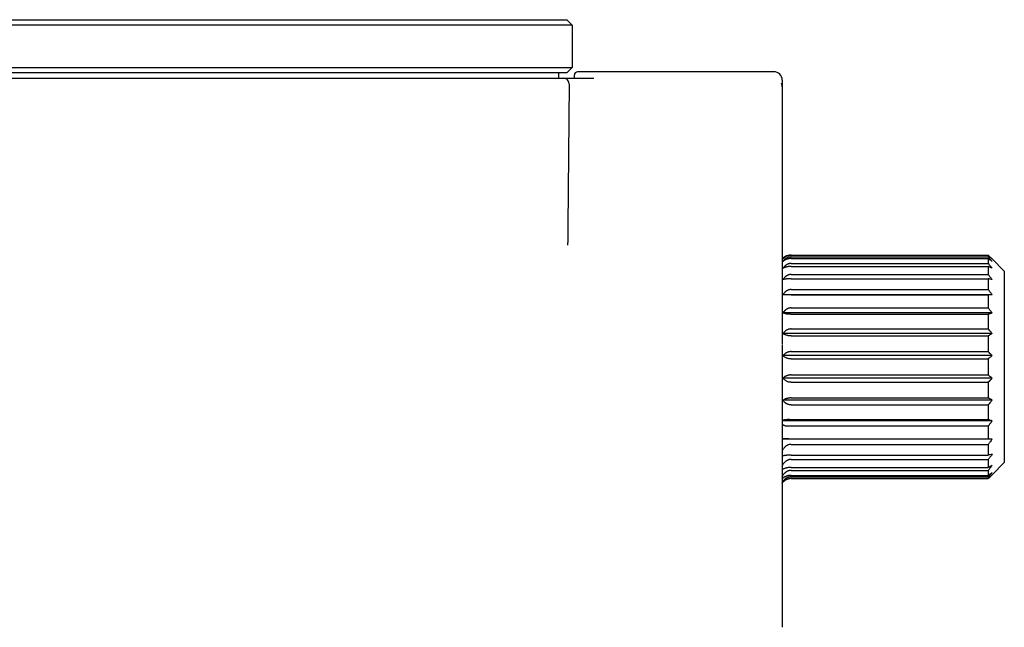
# Model space of a CAD drawing. Units: millimetres. Extents: x 8 to 957, y 12 to 519.
# Drawn here: x 121 to 213, y 462 to 519 of the extents above; entities that cross this region are included whole.
import ezdxf

# ---------------------------------------------------------------- set-up
doc = ezdxf.new("R2010")
doc.units = ezdxf.units.MM

msp = doc.modelspace()

# ---------------------------------------------------------------- linework, layer by layer
at = {"color": 7, "linetype": 'Continuous', "lineweight": 30}
for p, q in [((87.235, 518.883), (152.235, 518.883)), ((152.235, 518.383), (87.235, 518.383)), ((152.235, 518.883), (172.035, 518.883)), ((172.535, 518.383), (152.235, 518.383)), ((172.035, 518.883), (172.535, 518.383)), ((172.535, 518.383), (172.535, 514.383)), ((87.235, 514.383), (152.235, 514.383)), ((152.235, 513.883), (87.235, 513.883)), ((152.235, 514.383), (172.535, 514.383)), ((172.035, 513.883), (152.235, 513.883)), ((171.235, 513.883), (171.235, 513.383)), ((172.535, 514.383), (172.035, 513.883)), ((172.735, 513.383), (172.735, 513.699)), ((191.435, 513.999), (173.035, 513.999)), ((87.631, 513.383), (152.237, 513.383)), ((152.237, 513.38), (152.237, 513.383)), ((172.235, 512.878), (172.118, 499.504)), ((192.235, 513.199), (192.235, 512.589)), ((192.235, 512.589), (192.235, 488.711)), ((192.961, 496.782), (193.033, 496.782)), ((193.061, 496.782), (211.561, 496.782)), ((193.061, 496.625), (211.561, 496.625)), ((193.061, 496.482), (211.561, 496.482)), ((193.061, 496.017), (211.561, 496.017)), ((211.561, 496.782), (211.561, 496.625)), ((211.561, 496.482), (211.561, 496.017)), ((213.061, 495.288), (211.911, 496.438)), ((193.061, 495.737), (211.561, 495.737)), ((211.561, 495.737), (211.561, 494.985)), ((213.061, 495.288), (213.061, 477.333)), ((193.061, 494.985), (211.561, 494.985)), ((193.061, 494.58), (211.561, 494.58)), ((211.561, 494.58), (211.561, 493.573)), ((193.061, 493.573), (211.561, 493.573)), ((211.911, 493.087), (192.301, 493.087)), ((193.061, 493.061), (211.561, 493.061)), ((211.561, 493.061), (211.561, 491.844)), ((211.911, 491.374), (192.294, 491.374)), ((193.06, 491.844), (211.561, 491.844)), ((193.048, 491.248), (211.561, 491.248)), ((211.561, 491.248), (211.561, 489.874)), ((193.059, 489.874), (211.561, 489.874)), ((192.235, 488.711), (192.235, 488.466)), ((211.911, 489.44), (192.301, 489.44)), ((193.061, 489.219), (211.561, 489.219)), ((211.561, 489.219), (211.561, 487.747)), ((192.235, 488.404), (192.235, 486.047)), ((193.061, 487.747), (211.561, 487.747)), ((211.911, 487.369), (192.301, 487.369)), ((193.061, 487.062), (211.561, 487.062)), ((211.561, 487.062), (211.561, 485.558)), ((211.911, 485.252), (192.301, 485.252)), ((193.061, 485.558), (211.561, 485.558)), ((193.061, 484.873), (211.561, 484.873)), ((211.561, 484.873), (211.561, 483.402)), ((211.911, 483.181), (192.301, 483.181)), ((193.061, 483.402), (211.561, 483.402)), ((193.058, 482.747), (211.561, 482.747)), ((211.561, 482.747), (211.561, 481.373)), ((211.911, 481.247), (192.235, 481.247)), ((192.917, 481.373), (211.561, 481.373)), ((192.72, 480.776), (211.561, 480.776)), ((211.561, 480.776), (211.561, 479.559)), ((211.911, 479.534), (192.235, 479.534)), ((192.844, 479.559), (211.561, 479.559)), ((193.036, 479.047), (211.561, 479.047)), ((211.561, 479.047), (211.561, 478.041)), ((193.061, 478.041), (211.561, 478.041)), ((193.061, 477.636), (211.561, 477.636)), ((211.561, 477.636), (211.561, 476.884)), ((193.061, 476.884), (211.561, 476.884)), ((193.061, 476.604), (211.561, 476.604)), ((211.561, 476.604), (211.561, 476.139)), ((211.911, 476.183), (213.061, 477.333)), ((193.061, 476.139), (211.561, 476.139)), ((193.061, 475.996), (211.561, 475.996)), ((193.061, 475.838), (211.561, 475.838)), ((211.561, 475.996), (211.561, 475.838))]:
    msp.add_line(p, q, dxfattribs=at)
at = {"color": 7, "linetype": 'Continuous', "lineweight": 30, "flags": 128}
msp.add_lwpolyline([(192.302, 496.438), (192.261, 496.388), (192.234, 496.35)], dxfattribs=at)
at = {"color": 7, "linetype": 'Continuous', "lineweight": 30}
for centre, radius, start, end in [((173.035, 513.699), 0.3, 90, 180), ((191.435, 513.199), 0.8, 360, 90), ((171.735, 512.883), 0.5, 359.5, 90)]:
    msp.add_arc(centre, radius, start, end, dxfattribs=at)
for points, knots in [([(152.237, 513.383), (152.405, 513.383), (152.739, 513.383), (153.24, 513.383), (153.741, 513.383), (154.241, 513.383), (154.739, 513.383), (155.227, 513.383), (155.703, 513.383), (156.168, 513.383), (156.63, 513.383), (157.09, 513.383), (157.547, 513.383), (158.001, 513.383), (158.452, 513.383), (158.899, 513.383), (159.343, 513.383), (159.779, 513.383), (160.208, 513.383), (160.629, 513.383), (161.044, 513.383), (161.457, 513.383), (161.867, 513.383), (162.273, 513.383), (162.674, 513.383), (163.07, 513.383), (163.458, 513.383), (163.838, 513.383), (164.209, 513.383), (164.574, 513.383), (164.955, 513.383), (165.349, 513.383), (165.754, 513.383), (166.146, 513.383), (166.528, 513.383), (166.897, 513.383), (167.25, 513.383), (167.586, 513.383), (167.906, 513.383), (168.215, 513.383), (168.511, 513.383), (168.797, 513.383), (169.07, 513.383), (169.33, 513.383), (169.582, 513.383), (169.824, 513.383), (170.056, 513.383), (170.273, 513.383), (170.475, 513.383), (170.663, 513.383), (170.836, 513.383), (170.994, 513.383), (171.137, 513.383), (171.266, 513.383), (171.379, 513.383), (171.477, 513.383), (171.558, 513.383), (171.623, 513.383), (171.673, 513.383), (171.709, 513.383), (171.731, 513.383), (171.734, 513.383), (171.735, 513.383)], [0, 0, 0, 0, 0.016379, 0.032759, 0.04914, 0.065523, 0.081908, 0.098295, 0.113747, 0.1292, 0.144655, 0.160112, 0.17557, 0.19103, 0.206492, 0.221955, 0.237421, 0.252889, 0.268056, 0.283192, 0.298306, 0.313407, 0.328777, 0.344152, 0.359539, 0.374948, 0.390396, 0.405605, 0.42084, 0.436086, 0.451329, 0.469455, 0.487536, 0.505556, 0.523574, 0.54161, 0.559661, 0.576903, 0.594152, 0.611404, 0.628658, 0.645909, 0.663153, 0.680388, 0.697611, 0.715636, 0.733641, 0.751622, 0.769612, 0.787633, 0.805681, 0.823754, 0.841848, 0.859961, 0.87809, 0.896231, 0.914382, 0.931502, 0.948625, 0.965751, 0.982876, 1, 1, 1, 1]), ([(171.735, 513.383), (171.736, 513.383), (171.739, 513.383), (171.76, 513.383), (171.792, 513.383), (171.837, 513.383), (171.894, 513.383), (171.964, 513.383), (172.047, 513.383), (172.147, 513.383), (172.262, 513.383), (172.391, 513.383), (172.532, 513.383), (172.686, 513.383), (172.852, 513.383), (173.029, 513.383), (173.218, 513.383), (173.417, 513.383), (173.626, 513.383), (173.843, 513.383), (174.069, 513.383), (174.303, 513.383), (174.465, 513.383), (174.547, 513.383)], [0, 0, 0, 0, 0.0454737, 0.0907264, 0.1357964, 0.1807168, 0.2255165, 0.27022, 0.3148486, 0.363874, 0.4128514, 0.4617991, 0.5107333, 0.5596698, 0.6086243, 0.6576137, 0.7066567, 0.7557752, 0.8049948, 0.8534635, 0.9020929, 0.9509229, 1, 1, 1, 1]), ([(192.235, 512.589), (192.235, 512.6), (192.235, 512.623), (192.232, 512.66), (192.229, 512.691), (192.225, 512.716), (192.222, 512.734), (192.219, 512.747), (192.217, 512.757), (192.216, 512.763), (192.215, 512.768), (192.213, 512.776), (192.21, 512.79), (192.204, 512.811), (192.195, 512.84), (192.183, 512.876), (192.171, 512.903), (192.165, 512.918)], [0, 0, 0, 0, 0.104049, 0.213639, 0.323755, 0.395471, 0.453933, 0.499317, 0.531709, 0.551145, 0.55989, 0.581165, 0.621474, 0.681748, 0.763455, 0.868656, 1, 1, 1, 1]), ([(172.118, 499.504), (172.117, 499.342), (172.114, 499.02), (172.11, 498.56), (172.106, 498.128), (172.104, 497.86), (172.103, 497.725)], [0, 0, 0, 0, 0.279525, 0.559406, 0.779578, 1, 1, 1, 1]), ([(192.961, 496.782), (192.926, 496.781), (192.854, 496.779), (192.748, 496.762), (192.644, 496.734), (192.543, 496.695), (192.447, 496.646), (192.357, 496.586), (192.286, 496.528), (192.249, 496.488), (192.235, 496.473)], [0, 0, 0, 0, 0.120666, 0.243003, 0.368165, 0.497197, 0.631015, 0.770387, 0.915935, 1, 1, 1, 1]), ([(193.061, 496.782), (193.025, 496.781), (192.954, 496.779), (192.848, 496.762), (192.744, 496.734), (192.643, 496.695), (192.547, 496.646), (192.457, 496.586), (192.373, 496.517), (192.325, 496.464), (192.301, 496.438)], [0, 0, 0, 0, 0.112968, 0.227501, 0.344677, 0.465478, 0.590758, 0.721239, 0.857502, 1, 1, 1, 1]), ([(193.061, 496.625), (193.035, 496.624), (192.984, 496.623), (192.908, 496.613), (192.843, 496.598), (192.789, 496.582), (192.745, 496.566), (192.702, 496.548), (192.659, 496.528), (192.615, 496.505), (192.571, 496.478), (192.526, 496.446), (192.483, 496.412), (192.428, 496.364), (192.365, 496.3), (192.323, 496.245), (192.301, 496.216)], [0, 0, 0, 0, 0.081735, 0.163013, 0.244719, 0.294328, 0.344588, 0.395676, 0.447759, 0.500995, 0.560692, 0.622016, 0.685196, 0.750439, 0.872759, 1, 1, 1, 1]), ([(193.061, 496.482), (193.025, 496.481), (192.954, 496.479), (192.848, 496.466), (192.744, 496.445), (192.643, 496.415), (192.547, 496.377), (192.457, 496.331), (192.373, 496.277), (192.325, 496.237), (192.301, 496.216)], [0, 0, 0, 0, 0.112968, 0.227501, 0.344677, 0.465478, 0.590758, 0.721239, 0.857502, 1, 1, 1, 1]), ([(193.061, 496.017), (193.035, 496.016), (192.984, 496.015), (192.908, 496.003), (192.843, 495.987), (192.789, 495.969), (192.745, 495.952), (192.702, 495.932), (192.659, 495.909), (192.615, 495.883), (192.571, 495.853), (192.526, 495.818), (192.483, 495.78), (192.428, 495.727), (192.365, 495.656), (192.323, 495.594), (192.301, 495.562)], [0, 0, 0, 0, 0.081735, 0.163013, 0.244719, 0.294328, 0.344588, 0.395676, 0.447759, 0.500995, 0.560692, 0.622016, 0.685196, 0.750439, 0.872759, 1, 1, 1, 1]), ([(211.911, 496.438), (211.846, 496.502), (211.73, 496.617), (211.613, 496.732), (211.561, 496.782)], [0, 0, 0, 0, 0.559494, 1, 1, 1, 1]), ([(211.911, 496.216), (211.846, 496.293), (211.73, 496.43), (211.613, 496.565), (211.561, 496.625)], [0, 0, 0, 0, 0.559494, 1, 1, 1, 1]), ([(211.911, 496.216), (211.846, 496.266), (211.73, 496.355), (211.613, 496.443), (211.561, 496.482)], [0, 0, 0, 0, 0.559494, 1, 1, 1, 1]), ([(211.911, 495.562), (211.846, 495.647), (211.73, 495.799), (211.613, 495.95), (211.561, 496.017)], [0, 0, 0, 0, 0.559494, 1, 1, 1, 1]), ([(193.061, 495.737), (193.025, 495.736), (192.954, 495.735), (192.848, 495.726), (192.744, 495.712), (192.643, 495.693), (192.547, 495.668), (192.457, 495.637), (192.373, 495.602), (192.325, 495.576), (192.301, 495.562)], [0, 0, 0, 0, 0.112968, 0.227501, 0.344677, 0.465478, 0.590758, 0.721239, 0.857502, 1, 1, 1, 1]), ([(211.911, 495.562), (211.846, 495.595), (211.73, 495.653), (211.613, 495.711), (211.561, 495.737)], [0, 0, 0, 0, 0.559494, 1, 1, 1, 1]), ([(193.061, 494.985), (193.035, 494.984), (192.984, 494.982), (192.908, 494.97), (192.843, 494.953), (192.789, 494.934), (192.745, 494.916), (192.702, 494.895), (192.659, 494.871), (192.615, 494.843), (192.571, 494.811), (192.526, 494.774), (192.483, 494.734), (192.428, 494.678), (192.365, 494.602), (192.323, 494.537), (192.301, 494.504)], [0, 0, 0, 0, 0.0817354, 0.1630126, 0.2447191, 0.2943277, 0.3445883, 0.3956765, 0.4477594, 0.5009948, 0.5606916, 0.6220163, 0.6851962, 0.7504391, 0.8727591, 1, 1, 1, 1]), ([(193.061, 494.58), (193.025, 494.58), (192.954, 494.579), (192.848, 494.575), (192.744, 494.569), (192.643, 494.561), (192.547, 494.55), (192.457, 494.537), (192.373, 494.521), (192.325, 494.51), (192.301, 494.504)], [0, 0, 0, 0, 0.1129678, 0.2275006, 0.3446772, 0.4654777, 0.5907583, 0.7212388, 0.8575018, 1, 1, 1, 1]), ([(211.911, 494.504), (211.846, 494.594), (211.73, 494.755), (211.613, 494.914), (211.561, 494.985)], [0, 0, 0, 0, 0.559494, 1, 1, 1, 1]), ([(211.911, 494.504), (211.846, 494.518), (211.73, 494.543), (211.613, 494.569), (211.561, 494.58)], [0, 0, 0, 0, 0.5594943, 1, 1, 1, 1]), ([(193.061, 493.573), (193.035, 493.572), (192.984, 493.571), (192.908, 493.559), (192.843, 493.541), (192.789, 493.522), (192.745, 493.504), (192.702, 493.482), (192.659, 493.458), (192.615, 493.43), (192.571, 493.398), (192.526, 493.361), (192.483, 493.32), (192.428, 493.263), (192.365, 493.187), (192.323, 493.121), (192.301, 493.087)], [0, 0, 0, 0, 0.081735, 0.163013, 0.244719, 0.294328, 0.344588, 0.395676, 0.447759, 0.500995, 0.560692, 0.622016, 0.685196, 0.750439, 0.872759, 1, 1, 1, 1]), ([(211.911, 493.087), (211.846, 493.178), (211.73, 493.341), (211.613, 493.502), (211.561, 493.573)], [0, 0, 0, 0, 0.559494, 1, 1, 1, 1]), ([(193.061, 493.061), (193.025, 493.062), (192.954, 493.062), (192.848, 493.063), (192.744, 493.065), (192.643, 493.068), (192.547, 493.072), (192.457, 493.076), (192.373, 493.081), (192.325, 493.085), (192.301, 493.087)], [0, 0, 0, 0, 0.112968, 0.227501, 0.344677, 0.465478, 0.590758, 0.721239, 0.857502, 1, 1, 1, 1]), ([(211.911, 493.087), (211.846, 493.082), (211.73, 493.074), (211.613, 493.065), (211.561, 493.061)], [0, 0, 0, 0, 0.559494, 1, 1, 1, 1]), ([(193.06, 491.844), (193.034, 491.844), (192.983, 491.842), (192.906, 491.83), (192.841, 491.814), (192.787, 491.795), (192.743, 491.777), (192.7, 491.756), (192.657, 491.733), (192.612, 491.705), (192.568, 491.674), (192.523, 491.639), (192.479, 491.599), (192.424, 491.544), (192.359, 491.47), (192.316, 491.407), (192.294, 491.374)], [0, 0, 0, 0, 0.081485, 0.16261, 0.24426, 0.293878, 0.344179, 0.395335, 0.447512, 0.500866, 0.560553, 0.621891, 0.685099, 0.750376, 0.87271, 1, 1, 1, 1]), ([(193.048, 491.248), (193.022, 491.248), (192.97, 491.249), (192.892, 491.252), (192.817, 491.257), (192.744, 491.265), (192.674, 491.274), (192.608, 491.284), (192.547, 491.296), (192.49, 491.309), (192.427, 491.326), (192.359, 491.347), (192.316, 491.365), (192.294, 491.374)], [0, 0, 0, 0, 0.083432, 0.166471, 0.250071, 0.333002, 0.416159, 0.500304, 0.580046, 0.660601, 0.742442, 0.868564, 1, 1, 1, 1]), ([(211.911, 491.374), (211.846, 491.462), (211.73, 491.62), (211.613, 491.776), (211.561, 491.844)], [0, 0, 0, 0, 0.559494, 1, 1, 1, 1]), ([(211.911, 491.374), (211.846, 491.35), (211.73, 491.308), (211.613, 491.266), (211.561, 491.248)], [0, 0, 0, 0, 0.559494, 1, 1, 1, 1]), ([(192.344, 489.499), (192.336, 489.488), (192.321, 489.469), (192.307, 489.449), (192.301, 489.44)], [0, 0, 0, 0, 0.559962, 1, 1, 1, 1]), ([(192.443, 489.611), (192.423, 489.59), (192.388, 489.555), (192.357, 489.516), (192.344, 489.499)], [0, 0, 0, 0, 0.563902, 1, 1, 1, 1]), ([(193.059, 489.874), (193.03, 489.873), (192.972, 489.871), (192.896, 489.859), (192.83, 489.842), (192.775, 489.824), (192.704, 489.795), (192.62, 489.752), (192.527, 489.688), (192.471, 489.637), (192.443, 489.611)], [0, 0, 0, 0, 0.123181, 0.24626, 0.329132, 0.413217, 0.498989, 0.660345, 0.826481, 1, 1, 1, 1]), ([(211.911, 489.44), (211.846, 489.521), (211.73, 489.666), (211.613, 489.81), (211.561, 489.874)], [0, 0, 0, 0, 0.559494, 1, 1, 1, 1]), ([(193.061, 489.219), (193.025, 489.219), (192.954, 489.221), (192.848, 489.232), (192.744, 489.25), (192.643, 489.275), (192.547, 489.307), (192.457, 489.345), (192.373, 489.389), (192.325, 489.423), (192.301, 489.44)], [0, 0, 0, 0, 0.112968, 0.227501, 0.344677, 0.465478, 0.590758, 0.721239, 0.857502, 1, 1, 1, 1]), ([(211.911, 489.44), (211.846, 489.398), (211.73, 489.324), (211.613, 489.251), (211.561, 489.219)], [0, 0, 0, 0, 0.559494, 1, 1, 1, 1]), ([(193.061, 487.747), (193.035, 487.747), (192.984, 487.746), (192.908, 487.736), (192.843, 487.723), (192.789, 487.708), (192.745, 487.693), (192.702, 487.677), (192.659, 487.658), (192.615, 487.636), (192.571, 487.611), (192.526, 487.582), (192.483, 487.55), (192.428, 487.506), (192.365, 487.447), (192.323, 487.395), (192.301, 487.369)], [0, 0, 0, 0, 0.081735, 0.163013, 0.244719, 0.294328, 0.344588, 0.395676, 0.447759, 0.500995, 0.560692, 0.622016, 0.685196, 0.750439, 0.872759, 1, 1, 1, 1]), ([(211.911, 487.369), (211.846, 487.44), (211.73, 487.566), (211.613, 487.692), (211.561, 487.747)], [0, 0, 0, 0, 0.559494, 1, 1, 1, 1]), ([(193.061, 487.062), (193.025, 487.063), (192.954, 487.065), (192.848, 487.081), (192.744, 487.106), (192.643, 487.14), (192.547, 487.184), (192.457, 487.237), (192.373, 487.299), (192.325, 487.345), (192.301, 487.369)], [0, 0, 0, 0, 0.112968, 0.227501, 0.344677, 0.465478, 0.590758, 0.721239, 0.857502, 1, 1, 1, 1]), ([(211.911, 487.369), (211.846, 487.312), (211.73, 487.209), (211.613, 487.107), (211.561, 487.062)], [0, 0, 0, 0, 0.559494, 1, 1, 1, 1]), ([(192.235, 486.047), (192.235, 485.848), (192.235, 485.425), (192.235, 484.741), (192.235, 483.976), (192.235, 483.075), (192.235, 482.109), (192.235, 481.233), (192.235, 480.57), (192.235, 480.126), (192.235, 479.711), (192.235, 479.252), (192.235, 478.699), (192.235, 477.797), (192.235, 476.581), (192.235, 475.059), (192.235, 473.445), (192.235, 471.336), (192.235, 468.846), (192.235, 466.208), (192.235, 463.9), (192.235, 462.532), (192.235, 461.888)], [0, 0, 0, 0, 0.024288, 0.051628, 0.082024, 0.11548, 0.158114, 0.1956, 0.218701, 0.236212, 0.248132, 0.267895, 0.291078, 0.314218, 0.375991, 0.437462, 0.498635, 0.572749, 0.696745, 0.809204, 0.910237, 1, 1, 1, 1]), ([(193.061, 485.558), (193.035, 485.558), (192.984, 485.557), (192.908, 485.549), (192.843, 485.538), (192.789, 485.526), (192.745, 485.514), (192.702, 485.501), (192.659, 485.485), (192.615, 485.468), (192.571, 485.448), (192.526, 485.424), (192.483, 485.399), (192.428, 485.363), (192.365, 485.315), (192.323, 485.273), (192.301, 485.252)], [0, 0, 0, 0, 0.081735, 0.163013, 0.244719, 0.294328, 0.344588, 0.395676, 0.447759, 0.500995, 0.560692, 0.622016, 0.685196, 0.750439, 0.872759, 1, 1, 1, 1]), ([(193.061, 484.873), (193.025, 484.874), (192.954, 484.877), (192.848, 484.896), (192.744, 484.926), (192.643, 484.969), (192.547, 485.023), (192.457, 485.089), (192.373, 485.165), (192.325, 485.222), (192.301, 485.252)], [0, 0, 0, 0, 0.112968, 0.227501, 0.344677, 0.465478, 0.590758, 0.721239, 0.857502, 1, 1, 1, 1]), ([(211.911, 485.252), (211.846, 485.309), (211.73, 485.412), (211.613, 485.513), (211.561, 485.558)], [0, 0, 0, 0, 0.559494, 1, 1, 1, 1]), ([(211.911, 485.252), (211.846, 485.181), (211.73, 485.054), (211.613, 484.929), (211.561, 484.873)], [0, 0, 0, 0, 0.5594943, 1, 1, 1, 1]), ([(193.061, 483.402), (193.035, 483.401), (192.984, 483.401), (192.908, 483.395), (192.843, 483.387), (192.789, 483.379), (192.745, 483.37), (192.702, 483.36), (192.659, 483.349), (192.615, 483.337), (192.571, 483.322), (192.526, 483.305), (192.483, 483.287), (192.428, 483.261), (192.365, 483.226), (192.323, 483.196), (192.301, 483.181)], [0, 0, 0, 0, 0.081735, 0.163013, 0.244719, 0.294328, 0.344588, 0.395676, 0.447759, 0.500995, 0.560692, 0.622016, 0.685196, 0.750439, 0.872759, 1, 1, 1, 1]), ([(192.344, 483.121), (192.336, 483.132), (192.321, 483.152), (192.307, 483.172), (192.301, 483.181)], [0, 0, 0, 0, 0.559962, 1, 1, 1, 1]), ([(193.058, 482.747), (193.022, 482.748), (192.951, 482.751), (192.845, 482.773), (192.744, 482.807), (192.66, 482.847), (192.592, 482.888), (192.538, 482.927), (192.476, 482.977), (192.41, 483.041), (192.366, 483.094), (192.344, 483.121)], [0, 0, 0, 0, 0.124743, 0.249914, 0.374325, 0.49985, 0.579699, 0.660419, 0.742428, 0.868694, 1, 1, 1, 1]), ([(211.911, 483.181), (211.846, 483.222), (211.73, 483.296), (211.613, 483.369), (211.561, 483.402)], [0, 0, 0, 0, 0.559494, 1, 1, 1, 1]), ([(211.911, 483.181), (211.846, 483.099), (211.73, 482.954), (211.613, 482.81), (211.561, 482.747)], [0, 0, 0, 0, 0.559494, 1, 1, 1, 1]), ([(192.917, 481.373), (192.891, 481.372), (192.839, 481.372), (192.76, 481.369), (192.695, 481.365), (192.642, 481.36), (192.603, 481.357), (192.563, 481.352), (192.524, 481.348), (192.484, 481.342), (192.425, 481.334), (192.348, 481.321), (192.279, 481.307), (192.242, 481.299), (192.235, 481.297)], [0, 0, 0, 0, 0.103202, 0.20777, 0.314673, 0.3693, 0.424844, 0.481407, 0.539084, 0.597966, 0.658139, 0.805569, 0.963852, 1, 1, 1, 1]), ([(211.911, 481.247), (211.846, 481.27), (211.73, 481.312), (211.613, 481.354), (211.561, 481.373)], [0, 0, 0, 0, 0.5594943, 1, 1, 1, 1]), ([(211.911, 481.247), (211.846, 481.158), (211.73, 481.001), (211.613, 480.845), (211.561, 480.776)], [0, 0, 0, 0, 0.5594943, 1, 1, 1, 1]), ([(192.235, 480.949), (192.239, 480.945), (192.266, 480.919), (192.317, 480.885), (192.385, 480.848), (192.448, 480.821), (192.524, 480.798), (192.616, 480.78), (192.685, 480.777), (192.72, 480.776)], [0, 0, 0, 0, 0.028442, 0.218892, 0.345601, 0.475024, 0.608465, 0.800732, 1, 1, 1, 1]), ([(192.844, 479.559), (192.808, 479.559), (192.734, 479.559), (192.65, 479.56), (192.593, 479.561), (192.562, 479.561), (192.531, 479.562), (192.5, 479.562), (192.468, 479.563), (192.419, 479.564), (192.35, 479.565), (192.283, 479.567), (192.244, 479.568), (192.235, 479.568)], [0, 0, 0, 0, 0.168577, 0.347423, 0.396239, 0.445931, 0.496529, 0.548061, 0.600556, 0.654039, 0.795006, 0.951292, 1, 1, 1, 1]), ([(211.911, 479.534), (211.846, 479.538), (211.73, 479.547), (211.613, 479.555), (211.561, 479.559)], [0, 0, 0, 0, 0.559494, 1, 1, 1, 1]), ([(211.911, 479.534), (211.846, 479.443), (211.73, 479.28), (211.613, 479.118), (211.561, 479.047)], [0, 0, 0, 0, 0.559494, 1, 1, 1, 1]), ([(193.036, 479.047), (193.008, 479.046), (192.954, 479.045), (192.873, 479.031), (192.794, 479.008), (192.719, 478.977), (192.647, 478.937), (192.586, 478.896), (192.534, 478.854), (192.492, 478.816), (192.45, 478.774), (192.396, 478.712), (192.331, 478.626), (192.286, 478.551), (192.263, 478.513)], [0, 0, 0, 0, 0.083457, 0.166166, 0.249196, 0.330983, 0.413828, 0.498623, 0.555507, 0.61369, 0.673369, 0.734726, 0.86309, 1, 1, 1, 1]), ([(193.061, 478.041), (193.037, 478.041), (192.989, 478.04), (192.918, 478.039), (192.847, 478.036), (192.779, 478.032), (192.713, 478.028), (192.651, 478.022), (192.59, 478.016), (192.533, 478.009), (192.479, 478.001), (192.429, 477.993), (192.381, 477.985), (192.323, 477.972), (192.257, 477.956), (192.216, 477.943), (192.195, 477.936)], [0, 0, 0, 0, 0.061818, 0.12367, 0.18614, 0.249797, 0.310576, 0.372257, 0.435252, 0.499948, 0.560506, 0.622141, 0.685105, 0.749633, 0.872966, 1, 1, 1, 1]), ([(193.061, 477.636), (193.037, 477.635), (192.99, 477.634), (192.918, 477.623), (192.848, 477.606), (192.789, 477.586), (192.742, 477.566), (192.707, 477.549), (192.671, 477.53), (192.636, 477.508), (192.6, 477.485), (192.566, 477.46), (192.522, 477.425), (192.471, 477.378), (192.411, 477.316), (192.353, 477.245), (192.296, 477.163), (192.242, 477.072), (192.211, 477.006), (192.195, 476.972)], [0, 0, 0, 0, 0.06123, 0.123096, 0.185861, 0.249783, 0.283423, 0.317713, 0.352685, 0.388368, 0.424791, 0.461981, 0.499966, 0.568928, 0.643469, 0.723722, 0.809813, 0.901865, 1, 1, 1, 1]), ([(211.911, 478.117), (211.846, 478.027), (211.73, 477.866), (211.613, 477.706), (211.561, 477.636)], [0, 0, 0, 0, 0.559494, 1, 1, 1, 1]), ([(211.911, 478.117), (211.846, 478.103), (211.73, 478.077), (211.613, 478.052), (211.561, 478.041)], [0, 0, 0, 0, 0.559494, 1, 1, 1, 1]), ([(193.061, 476.884), (193.037, 476.884), (192.989, 476.883), (192.918, 476.879), (192.847, 476.873), (192.779, 476.864), (192.713, 476.854), (192.651, 476.841), (192.59, 476.827), (192.533, 476.811), (192.479, 476.793), (192.429, 476.775), (192.381, 476.755), (192.323, 476.727), (192.257, 476.69), (192.216, 476.659), (192.195, 476.643)], [0, 0, 0, 0, 0.0618181, 0.1236699, 0.1861402, 0.2497969, 0.3105758, 0.3722568, 0.4352519, 0.4999478, 0.5605064, 0.6221411, 0.6851045, 0.7496334, 0.8729659, 1, 1, 1, 1]), ([(193.061, 476.604), (193.037, 476.603), (192.99, 476.602), (192.918, 476.592), (192.848, 476.575), (192.789, 476.556), (192.742, 476.538), (192.707, 476.521), (192.671, 476.503), (192.636, 476.483), (192.6, 476.461), (192.566, 476.437), (192.522, 476.405), (192.471, 476.36), (192.411, 476.302), (192.353, 476.234), (192.296, 476.157), (192.242, 476.071), (192.211, 476.009), (192.195, 475.977)], [0, 0, 0, 0, 0.06123, 0.123096, 0.185861, 0.249783, 0.283423, 0.317713, 0.352685, 0.388368, 0.424791, 0.461981, 0.499966, 0.568928, 0.643469, 0.723722, 0.809813, 0.901865, 1, 1, 1, 1]), ([(211.911, 477.058), (211.846, 476.973), (211.73, 476.821), (211.613, 476.67), (211.561, 476.604)], [0, 0, 0, 0, 0.559494, 1, 1, 1, 1]), ([(211.911, 477.058), (211.846, 477.026), (211.73, 476.967), (211.613, 476.909), (211.561, 476.884)], [0, 0, 0, 0, 0.559494, 1, 1, 1, 1]), ([(193.061, 476.139), (193.037, 476.139), (192.989, 476.138), (192.918, 476.132), (192.847, 476.122), (192.779, 476.109), (192.713, 476.093), (192.651, 476.074), (192.59, 476.052), (192.533, 476.028), (192.479, 476.001), (192.429, 475.973), (192.381, 475.943), (192.323, 475.901), (192.257, 475.845), (192.216, 475.797), (192.195, 475.773)], [0, 0, 0, 0, 0.061818, 0.12367, 0.18614, 0.249797, 0.310576, 0.372257, 0.435252, 0.499948, 0.560506, 0.622141, 0.685105, 0.749633, 0.872966, 1, 1, 1, 1]), ([(193.061, 475.996), (193.037, 475.995), (192.99, 475.994), (192.918, 475.985), (192.848, 475.97), (192.789, 475.953), (192.742, 475.936), (192.707, 475.922), (192.671, 475.905), (192.636, 475.887), (192.6, 475.868), (192.566, 475.846), (192.522, 475.817), (192.471, 475.777), (192.411, 475.724), (192.353, 475.664), (192.296, 475.594), (192.242, 475.517), (192.211, 475.461), (192.195, 475.432)], [0, 0, 0, 0, 0.06123, 0.123096, 0.185861, 0.249783, 0.283423, 0.317713, 0.352685, 0.388368, 0.424791, 0.461981, 0.499966, 0.568928, 0.643469, 0.723722, 0.809813, 0.901865, 1, 1, 1, 1]), ([(193.061, 475.838), (193.037, 475.838), (192.989, 475.837), (192.918, 475.829), (192.847, 475.817), (192.779, 475.8), (192.713, 475.779), (192.651, 475.754), (192.59, 475.726), (192.533, 475.694), (192.479, 475.66), (192.429, 475.623), (192.381, 475.584), (192.323, 475.529), (192.257, 475.457), (192.216, 475.395), (192.195, 475.363)], [0, 0, 0, 0, 0.061818, 0.12367, 0.18614, 0.249797, 0.310576, 0.372257, 0.435252, 0.499948, 0.560506, 0.622141, 0.685105, 0.749633, 0.872966, 1, 1, 1, 1]), ([(211.911, 476.404), (211.846, 476.328), (211.73, 476.191), (211.613, 476.055), (211.561, 475.996)], [0, 0, 0, 0, 0.5594943, 1, 1, 1, 1]), ([(211.911, 476.404), (211.846, 476.354), (211.73, 476.266), (211.613, 476.178), (211.561, 476.139)], [0, 0, 0, 0, 0.559494, 1, 1, 1, 1]), ([(211.911, 476.183), (211.846, 476.118), (211.73, 476.003), (211.613, 475.889), (211.561, 475.838)], [0, 0, 0, 0, 0.559494, 1, 1, 1, 1])]:
    msp.add_open_spline(points, degree=3, knots=knots, dxfattribs=at)

doc.saveas('drawing.dxf')
